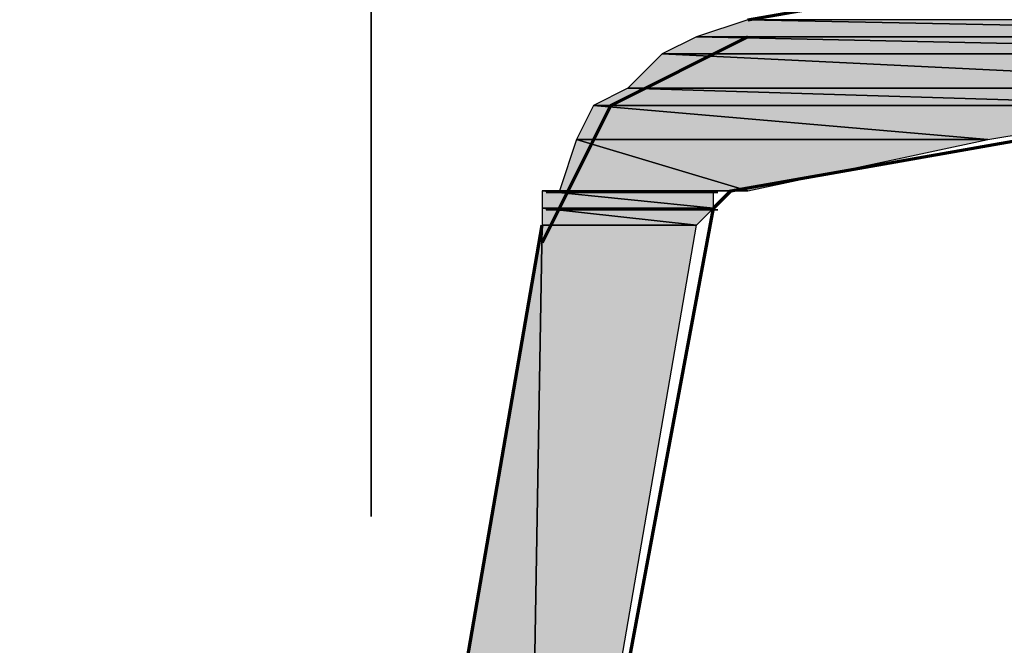
# Model space of a CAD drawing. Units: centimetres. Extents: x -21.4 to 19.7, y -14.5 to 14.3.
# Drawn here: x -14.2 to -13.8, y -7.9 to -7.7 of the extents above; entities that cross this region are included whole.
import ezdxf

# ---------------------------------------------------------------- set-up
doc = ezdxf.new("R2010")
doc.units = ezdxf.units.CM
doc.header["$MEASUREMENT"] = 0
doc.layers.add('Ebene 1', color=7, linetype='Continuous')

msp = doc.modelspace()

# ---------------------------------------------------------------- hatches: boundary and pattern name
at = {"layer": 'Ebene 1', "true_color": 0x00a5dd}
h = msp.add_hatch(color=142, dxfattribs=at)
edge = h.paths.add_edge_path()
edge.add_spline(control_points=[(-13.91583, -7.70131), (-13.91583, -7.70131), (-13.6157, -7.70731), (-13.6157, -7.70731), (-13.6157, -7.70731), (-13.93383, -7.70731), (-13.93383, -7.70731), (-13.93383, -7.70731), (-13.91583, -7.70131), (-13.91583, -7.70131)], knot_values=[0, 0, 0, 0, 0.333333, 0.333333, 0.333333, 0.666667, 0.666667, 0.666667, 1, 1, 1, 1], degree=3, periodic=1)
h = msp.add_hatch(color=142, dxfattribs=at)
edge = h.paths.add_edge_path()
edge.add_spline(control_points=[(-13.91583, -7.70131), (-13.91583, -7.70131), (-13.59169, -7.70131), (-13.59169, -7.70131), (-13.59169, -7.70131), (-13.6157, -7.70731), (-13.6157, -7.70731), (-13.6157, -7.70731), (-13.91583, -7.70131), (-13.91583, -7.70131)], knot_values=[0, 0, 0, 0, 0.333333, 0.333333, 0.333333, 0.666667, 0.666667, 0.666667, 1, 1, 1, 1], degree=3, periodic=1)
h = msp.add_hatch(color=142, dxfattribs=at)
edge = h.paths.add_edge_path()
edge.add_spline(control_points=[(-13.93383, -7.70731), (-13.93383, -7.70731), (-13.65171, -7.71332), (-13.65171, -7.71332), (-13.65171, -7.71332), (-13.94584, -7.71332), (-13.94584, -7.71332), (-13.94584, -7.71332), (-13.93383, -7.70731), (-13.93383, -7.70731)], knot_values=[0, 0, 0, 0, 0.333333, 0.333333, 0.333333, 0.666667, 0.666667, 0.666667, 1, 1, 1, 1], degree=3, periodic=1)
h = msp.add_hatch(color=142, dxfattribs=at)
edge = h.paths.add_edge_path()
edge.add_spline(control_points=[(-13.93383, -7.70731), (-13.93383, -7.70731), (-13.6157, -7.70731), (-13.6157, -7.70731), (-13.6157, -7.70731), (-13.65171, -7.71332), (-13.65171, -7.71332), (-13.65171, -7.71332), (-13.93383, -7.70731), (-13.93383, -7.70731)], knot_values=[0, 0, 0, 0, 0.333333, 0.333333, 0.333333, 0.666667, 0.666667, 0.666667, 1, 1, 1, 1], degree=3, periodic=1)
h = msp.add_hatch(color=142, dxfattribs=at)
edge = h.paths.add_edge_path()
edge.add_spline(control_points=[(-13.94584, -7.71332), (-13.94584, -7.71332), (-13.69974, -7.72532), (-13.69974, -7.72532), (-13.69974, -7.72532), (-13.95785, -7.72532), (-13.95785, -7.72532), (-13.95785, -7.72532), (-13.94584, -7.71332), (-13.94584, -7.71332)], knot_values=[0, 0, 0, 0, 0.333333, 0.333333, 0.333333, 0.666667, 0.666667, 0.666667, 1, 1, 1, 1], degree=3, periodic=1)
h = msp.add_hatch(color=142, dxfattribs=at)
edge = h.paths.add_edge_path()
edge.add_spline(control_points=[(-13.94584, -7.71332), (-13.94584, -7.71332), (-13.65172, -7.71332), (-13.65172, -7.71332), (-13.65172, -7.71332), (-13.69974, -7.72532), (-13.69974, -7.72532), (-13.69974, -7.72532), (-13.94584, -7.71332), (-13.94584, -7.71332)], knot_values=[0, 0, 0, 0, 0.333333, 0.333333, 0.333333, 0.666667, 0.666667, 0.666667, 1, 1, 1, 1], degree=3, periodic=1)
h = msp.add_hatch(color=142, dxfattribs=at)
edge = h.paths.add_edge_path()
edge.add_spline(control_points=[(-13.95785, -7.72532), (-13.95785, -7.72532), (-13.75976, -7.73132), (-13.75976, -7.73132), (-13.75976, -7.73132), (-13.96985, -7.73132), (-13.96985, -7.73132), (-13.96985, -7.73132), (-13.95785, -7.72532), (-13.95785, -7.72532)], knot_values=[0, 0, 0, 0, 0.333333, 0.333333, 0.333333, 0.666667, 0.666667, 0.666667, 1, 1, 1, 1], degree=3, periodic=1)
h = msp.add_hatch(color=142, dxfattribs=at)
edge = h.paths.add_edge_path()
edge.add_spline(control_points=[(-13.95785, -7.72532), (-13.95785, -7.72532), (-13.69974, -7.72532), (-13.69974, -7.72532), (-13.69974, -7.72532), (-13.75976, -7.73132), (-13.75976, -7.73132), (-13.75976, -7.73132), (-13.95785, -7.72532), (-13.95785, -7.72532)], knot_values=[0, 0, 0, 0, 0.333333, 0.333333, 0.333333, 0.666667, 0.666667, 0.666667, 1, 1, 1, 1], degree=3, periodic=1)
h = msp.add_hatch(color=142, dxfattribs=at)
edge = h.paths.add_edge_path()
edge.add_spline(control_points=[(-13.96985, -7.73132), (-13.96985, -7.73132), (-13.83179, -7.74333), (-13.83179, -7.74333), (-13.83179, -7.74333), (-13.97585, -7.74333), (-13.97585, -7.74333), (-13.97585, -7.74333), (-13.96985, -7.73132), (-13.96985, -7.73132)], knot_values=[0, 0, 0, 0, 0.333333, 0.333333, 0.333333, 0.666667, 0.666667, 0.666667, 1, 1, 1, 1], degree=3, periodic=1)
h = msp.add_hatch(color=142, dxfattribs=at)
edge = h.paths.add_edge_path()
edge.add_spline(control_points=[(-13.96985, -7.73132), (-13.96985, -7.73132), (-13.75976, -7.73132), (-13.75976, -7.73132), (-13.75976, -7.73132), (-13.83179, -7.74333), (-13.83179, -7.74333), (-13.83179, -7.74333), (-13.96985, -7.73132), (-13.96985, -7.73132)], knot_values=[0, 0, 0, 0, 0.333333, 0.333333, 0.333333, 0.666667, 0.666667, 0.666667, 1, 1, 1, 1], degree=3, periodic=1)
h = msp.add_hatch(color=142, dxfattribs=at)
edge = h.paths.add_edge_path()
edge.add_spline(control_points=[(-13.97585, -7.74333), (-13.97585, -7.74333), (-13.91583, -7.76134), (-13.91583, -7.76134), (-13.91583, -7.76134), (-13.98186, -7.76134), (-13.98186, -7.76134), (-13.98186, -7.76134), (-13.97585, -7.74333), (-13.97585, -7.74333)], knot_values=[0, 0, 0, 0, 0.333333, 0.333333, 0.333333, 0.666667, 0.666667, 0.666667, 1, 1, 1, 1], degree=3, periodic=1)
h = msp.add_hatch(color=142, dxfattribs=at)
edge = h.paths.add_edge_path()
edge.add_spline(control_points=[(-13.97585, -7.74333), (-13.97585, -7.74333), (-13.83179, -7.74333), (-13.83179, -7.74333), (-13.83179, -7.74333), (-13.91583, -7.76134), (-13.91583, -7.76134), (-13.91583, -7.76134), (-13.97585, -7.74333), (-13.97585, -7.74333)], knot_values=[0, 0, 0, 0, 0.333333, 0.333333, 0.333333, 0.666667, 0.666667, 0.666667, 1, 1, 1, 1], degree=3, periodic=1)
h = msp.add_hatch(color=142, dxfattribs=at)
edge = h.paths.add_edge_path()
edge.add_spline(control_points=[(-13.98186, -7.76134), (-13.98186, -7.76134), (-13.92183, -7.76134), (-13.92183, -7.76134), (-13.92183, -7.76134), (-13.98786, -7.76134), (-13.98786, -7.76134), (-13.98786, -7.76134), (-13.98186, -7.76134), (-13.98186, -7.76134)], knot_values=[0, 0, 0, 0, 0.333333, 0.333333, 0.333333, 0.666667, 0.666667, 0.666667, 1, 1, 1, 1], degree=3, periodic=1)
h = msp.add_hatch(color=142, dxfattribs=at)
edge = h.paths.add_edge_path()
edge.add_spline(control_points=[(-13.98786, -7.76134), (-13.98786, -7.76134), (-13.92183, -7.76134), (-13.92183, -7.76134), (-13.92183, -7.76134), (-13.92783, -7.76134), (-13.92783, -7.76134), (-13.92783, -7.76134), (-13.98786, -7.76134), (-13.98786, -7.76134)], knot_values=[0, 0, 0, 0, 0.333333, 0.333333, 0.333333, 0.666667, 0.666667, 0.666667, 1, 1, 1, 1], degree=3, periodic=1)
h = msp.add_hatch(color=142, dxfattribs=at)
edge = h.paths.add_edge_path()
edge.add_spline(control_points=[(-13.98786, -7.76134), (-13.98786, -7.76134), (-13.92783, -7.76734), (-13.92783, -7.76734), (-13.92783, -7.76734), (-13.98786, -7.76734), (-13.98786, -7.76734), (-13.98786, -7.76734), (-13.98786, -7.76134), (-13.98786, -7.76134)], knot_values=[0, 0, 0, 0, 0.333333, 0.333333, 0.333333, 0.666667, 0.666667, 0.666667, 1, 1, 1, 1], degree=3, periodic=1)
h = msp.add_hatch(color=142, dxfattribs=at)
edge = h.paths.add_edge_path()
edge.add_spline(control_points=[(-13.98786, -7.76134), (-13.98786, -7.76134), (-13.92783, -7.76134), (-13.92783, -7.76134), (-13.92783, -7.76134), (-13.92783, -7.76734), (-13.92783, -7.76734), (-13.92783, -7.76734), (-13.98786, -7.76134), (-13.98786, -7.76134)], knot_values=[0, 0, 0, 0, 0.333333, 0.333333, 0.333333, 0.666667, 0.666667, 0.666667, 1, 1, 1, 1], degree=3, periodic=1)
h = msp.add_hatch(color=142, dxfattribs=at)
edge = h.paths.add_edge_path()
edge.add_spline(control_points=[(-13.92641, -7.76192), (-13.92641, -7.76192), (-13.92641, -7.76192), (-13.92641, -7.76192), (-13.92641, -7.76192), (-13.98644, -7.76192), (-13.98644, -7.76192), (-13.98644, -7.76192), (-13.98644, -7.76192), (-13.98644, -7.76192), (-13.98644, -7.76192), (-13.92641, -7.76192), (-13.92641, -7.76192)], knot_values=[0, 0, 0, 0, 0.25, 0.25, 0.25, 0.5, 0.5, 0.5, 0.75, 0.75, 0.75, 1, 1, 1, 1], degree=3, periodic=1)
h = msp.add_hatch(color=142, dxfattribs=at)
edge = h.paths.add_edge_path()
edge.add_spline(control_points=[(-13.92641, -7.76192), (-13.92641, -7.76192), (-13.92641, -7.76192), (-13.92641, -7.76192), (-13.92641, -7.76192), (-13.98644, -7.76192), (-13.98644, -7.76192), (-13.98644, -7.76192), (-13.98644, -7.76192), (-13.98644, -7.76192), (-13.98644, -7.76192), (-13.92641, -7.76192), (-13.92641, -7.76192)], knot_values=[0, 0, 0, 0, 0.25, 0.25, 0.25, 0.5, 0.5, 0.5, 0.75, 0.75, 0.75, 1, 1, 1, 1], degree=3, periodic=1)
h = msp.add_hatch(color=142, dxfattribs=at)
edge = h.paths.add_edge_path()
edge.add_spline(control_points=[(-13.92641, -7.76192), (-13.92641, -7.76192), (-13.92641, -7.76192), (-13.92641, -7.76192), (-13.92641, -7.76192), (-13.98644, -7.76192), (-13.98644, -7.76192), (-13.98644, -7.76192), (-13.98644, -7.76192), (-13.98644, -7.76192), (-13.98644, -7.76192), (-13.92641, -7.76192), (-13.92641, -7.76192)], knot_values=[0, 0, 0, 0, 0.25, 0.25, 0.25, 0.5, 0.5, 0.5, 0.75, 0.75, 0.75, 1, 1, 1, 1], degree=3, periodic=1)
h = msp.add_hatch(color=142, dxfattribs=at)
edge = h.paths.add_edge_path()
edge.add_spline(control_points=[(-13.92641, -7.76192), (-13.92641, -7.76192), (-13.92641, -7.76192), (-13.92641, -7.76192), (-13.92641, -7.76192), (-13.98644, -7.76192), (-13.98644, -7.76192), (-13.98644, -7.76192), (-13.98644, -7.76192), (-13.98644, -7.76192), (-13.98644, -7.76192), (-13.92641, -7.76192), (-13.92641, -7.76192)], knot_values=[0, 0, 0, 0, 0.25, 0.25, 0.25, 0.5, 0.5, 0.5, 0.75, 0.75, 0.75, 1, 1, 1, 1], degree=3, periodic=1)
h = msp.add_hatch(color=142, dxfattribs=at)
edge = h.paths.add_edge_path()
edge.add_spline(control_points=[(-13.92641, -7.76192), (-13.92641, -7.76192), (-13.92641, -7.76192), (-13.92641, -7.76192), (-13.92641, -7.76192), (-13.98644, -7.76192), (-13.98644, -7.76192), (-13.98644, -7.76192), (-13.98644, -7.76192), (-13.98644, -7.76192), (-13.98644, -7.76192), (-13.92641, -7.76192), (-13.92641, -7.76192)], knot_values=[0, 0, 0, 0, 0.25, 0.25, 0.25, 0.5, 0.5, 0.5, 0.75, 0.75, 0.75, 1, 1, 1, 1], degree=3, periodic=1)
h = msp.add_hatch(color=142, dxfattribs=at)
edge = h.paths.add_edge_path()
edge.add_spline(control_points=[(-13.98186, -7.76134), (-13.98186, -7.76134), (-13.91583, -7.76134), (-13.91583, -7.76134), (-13.91583, -7.76134), (-13.92183, -7.76134), (-13.92183, -7.76134), (-13.92183, -7.76134), (-13.98186, -7.76134), (-13.98186, -7.76134)], knot_values=[0, 0, 0, 0, 0.333333, 0.333333, 0.333333, 0.666667, 0.666667, 0.666667, 1, 1, 1, 1], degree=3, periodic=1)
h = msp.add_hatch(color=142, dxfattribs=at)
edge = h.paths.add_edge_path()
edge.add_spline(control_points=[(-13.98786, -7.76734), (-13.98786, -7.76734), (-13.93384, -7.77334), (-13.93384, -7.77334), (-13.93384, -7.77334), (-13.98786, -7.77334), (-13.98786, -7.77334), (-13.98786, -7.77334), (-13.98786, -7.76734), (-13.98786, -7.76734)], knot_values=[0, 0, 0, 0, 0.333333, 0.333333, 0.333333, 0.666667, 0.666667, 0.666667, 1, 1, 1, 1], degree=3, periodic=1)
h = msp.add_hatch(color=142, dxfattribs=at)
edge = h.paths.add_edge_path()
edge.add_spline(control_points=[(-13.98786, -7.76734), (-13.98786, -7.76734), (-13.92783, -7.76734), (-13.92783, -7.76734), (-13.92783, -7.76734), (-13.93384, -7.77334), (-13.93384, -7.77334), (-13.93384, -7.77334), (-13.98786, -7.76734), (-13.98786, -7.76734)], knot_values=[0, 0, 0, 0, 0.333333, 0.333333, 0.333333, 0.666667, 0.666667, 0.666667, 1, 1, 1, 1], degree=3, periodic=1)
h = msp.add_hatch(color=142, dxfattribs=at)
edge = h.paths.add_edge_path()
edge.add_spline(control_points=[(-13.92641, -7.76793), (-13.92641, -7.76793), (-13.92641, -7.76793), (-13.92641, -7.76793), (-13.92641, -7.76793), (-13.98644, -7.76793), (-13.98644, -7.76793), (-13.98644, -7.76793), (-13.98644, -7.76793), (-13.98644, -7.76793), (-13.98644, -7.76793), (-13.92641, -7.76793), (-13.92641, -7.76793)], knot_values=[0, 0, 0, 0, 0.25, 0.25, 0.25, 0.5, 0.5, 0.5, 0.75, 0.75, 0.75, 1, 1, 1, 1], degree=3, periodic=1)
h = msp.add_hatch(color=142, dxfattribs=at)
edge = h.paths.add_edge_path()
edge.add_spline(control_points=[(-13.92641, -7.76793), (-13.92641, -7.76793), (-13.92641, -7.76793), (-13.92641, -7.76793), (-13.92641, -7.76793), (-13.98644, -7.76793), (-13.98644, -7.76793), (-13.98644, -7.76793), (-13.98644, -7.76793), (-13.98644, -7.76793), (-13.98644, -7.76793), (-13.92641, -7.76793), (-13.92641, -7.76793)], knot_values=[0, 0, 0, 0, 0.25, 0.25, 0.25, 0.5, 0.5, 0.5, 0.75, 0.75, 0.75, 1, 1, 1, 1], degree=3, periodic=1)
h = msp.add_hatch(color=142, dxfattribs=at)
edge = h.paths.add_edge_path()
edge.add_spline(control_points=[(-13.92641, -7.76793), (-13.92641, -7.76793), (-13.92641, -7.76793), (-13.92641, -7.76793), (-13.92641, -7.76793), (-13.98644, -7.76793), (-13.98644, -7.76793), (-13.98644, -7.76793), (-13.98644, -7.76793), (-13.98644, -7.76793), (-13.98644, -7.76793), (-13.92641, -7.76793), (-13.92641, -7.76793)], knot_values=[0, 0, 0, 0, 0.25, 0.25, 0.25, 0.5, 0.5, 0.5, 0.75, 0.75, 0.75, 1, 1, 1, 1], degree=3, periodic=1)
h = msp.add_hatch(color=142, dxfattribs=at)
edge = h.paths.add_edge_path()
edge.add_spline(control_points=[(-13.92641, -7.76793), (-13.92641, -7.76793), (-13.92641, -7.76793), (-13.92641, -7.76793), (-13.92641, -7.76793), (-13.98644, -7.76793), (-13.98644, -7.76793), (-13.98644, -7.76793), (-13.98644, -7.76793), (-13.98644, -7.76793), (-13.98644, -7.76793), (-13.92641, -7.76793), (-13.92641, -7.76793)], knot_values=[0, 0, 0, 0, 0.25, 0.25, 0.25, 0.5, 0.5, 0.5, 0.75, 0.75, 0.75, 1, 1, 1, 1], degree=3, periodic=1)
h = msp.add_hatch(color=142, dxfattribs=at)
edge = h.paths.add_edge_path()
edge.add_spline(control_points=[(-13.92641, -7.76793), (-13.92641, -7.76793), (-13.92641, -7.76793), (-13.92641, -7.76793), (-13.92641, -7.76793), (-13.98644, -7.76793), (-13.98644, -7.76793), (-13.98644, -7.76793), (-13.98644, -7.76793), (-13.98644, -7.76793), (-13.98644, -7.76793), (-13.92641, -7.76793), (-13.92641, -7.76793)], knot_values=[0, 0, 0, 0, 0.25, 0.25, 0.25, 0.5, 0.5, 0.5, 0.75, 0.75, 0.75, 1, 1, 1, 1], degree=3, periodic=1)
h = msp.add_hatch(color=142, dxfattribs=at)
edge = h.paths.add_edge_path()
edge.add_spline(control_points=[(-13.92641, -7.76793), (-13.92641, -7.76793), (-13.92641, -7.76793), (-13.92641, -7.76793), (-13.92641, -7.76793), (-13.98644, -7.76793), (-13.98644, -7.76793), (-13.98644, -7.76793), (-13.98644, -7.76793), (-13.98644, -7.76793), (-13.98644, -7.76793), (-13.92641, -7.76793), (-13.92641, -7.76793)], knot_values=[0, 0, 0, 0, 0.25, 0.25, 0.25, 0.5, 0.5, 0.5, 0.75, 0.75, 0.75, 1, 1, 1, 1], degree=3, periodic=1)
h = msp.add_hatch(color=142, dxfattribs=at)
edge = h.paths.add_edge_path()
edge.add_spline(control_points=[(-13.98786, -7.77334), (-13.98786, -7.77334), (-13.99386, -8.12149), (-13.99386, -8.12149), (-13.99386, -8.12149), (-14.04789, -8.12149), (-14.04789, -8.12149), (-14.04789, -8.12149), (-13.98786, -7.77334), (-13.98786, -7.77334)], knot_values=[0, 0, 0, 0, 0.333333, 0.333333, 0.333333, 0.666667, 0.666667, 0.666667, 1, 1, 1, 1], degree=3, periodic=1)
h = msp.add_hatch(color=142, dxfattribs=at)
edge = h.paths.add_edge_path()
edge.add_spline(control_points=[(-13.98786, -7.77334), (-13.98786, -7.77334), (-13.93384, -7.77334), (-13.93384, -7.77334), (-13.93384, -7.77334), (-13.99386, -8.12149), (-13.99386, -8.12149), (-13.99386, -8.12149), (-13.98786, -7.77334), (-13.98786, -7.77334)], knot_values=[0, 0, 0, 0, 0.333333, 0.333333, 0.333333, 0.666667, 0.666667, 0.666667, 1, 1, 1, 1], degree=3, periodic=1)

# ---------------------------------------------------------------- linework, layer by layer
at = {"layer": 'Ebene 1', "lineweight": 5}
msp.add_open_spline([(19.72974, -14.51218), (19.72974, -14.51218), (19.72974, 14.34222), (19.72974, 14.34222), (19.72974, 14.34222), (-21.37169, 14.34222), (-21.37169, 14.34222), (-21.37169, 14.34222), (-21.37169, -14.51218), (-21.37169, -14.51218), (-21.37169, -14.51218), (19.72974, -14.51218), (19.72974, -14.51218)], degree=3, knots=[0, 0, 0, 0, 0.25, 0.25, 0.25, 0.5, 0.5, 0.5, 0.75, 0.75, 0.75, 1, 1, 1, 1], dxfattribs=at)
at = {"layer": 'Ebene 1', "color": 1, "lineweight": 35}
msp.add_open_spline([(-14.04783, -7.87537), (-14.04783, -7.87537), (-14.04783, -7.07103), (-14.04783, -7.07103)], degree=3, dxfattribs=at)
at = {"layer": 'Ebene 1', "color": 9, "lineweight": 70}
for points in [[(-19.54693, -7.83965), (-19.54693, -7.83965), (-12.61464, -7.11055), (-12.61464, -7.11055)], [(-12.60876, -7.17523), (-12.60876, -7.17523), (-19.54105, -7.90433), (-19.54105, -7.90433)], [(-13.91583, -7.70131), (-13.91583, -7.70131), (-12.1931, -7.40118), (-12.1931, -7.40118)], [(-13.92183, -7.76134), (-13.92183, -7.76134), (-12.15108, -7.44921), (-12.15108, -7.44921)], [(-13.92183, -7.76134), (-13.92183, -7.76134), (-13.92783, -7.76734), (-13.92783, -7.76734)], [(-13.99386, -8.1215), (-13.99386, -8.1215), (-13.92783, -7.76735), (-13.92783, -7.76735)], [(-14.04789, -8.1215), (-14.04789, -8.1215), (-13.98786, -7.77335), (-13.98786, -7.77335)]]:
    msp.add_open_spline(points, degree=3, dxfattribs=at)
at = {"layer": 'Ebene 1', "color": 142}
for points, knots in [([(-13.91583, -7.70131), (-13.91583, -7.70131), (-13.6157, -7.70731), (-13.6157, -7.70731), (-13.6157, -7.70731), (-13.93383, -7.70731), (-13.93383, -7.70731), (-13.93383, -7.70731), (-13.91583, -7.70131), (-13.91583, -7.70131)], [0, 0, 0, 0, 0.333333, 0.333333, 0.333333, 0.666667, 0.666667, 0.666667, 1, 1, 1, 1]), ([(-13.91583, -7.70131), (-13.91583, -7.70131), (-13.59169, -7.70131), (-13.59169, -7.70131), (-13.59169, -7.70131), (-13.6157, -7.70731), (-13.6157, -7.70731), (-13.6157, -7.70731), (-13.91583, -7.70131), (-13.91583, -7.70131)], [0, 0, 0, 0, 0.333333, 0.333333, 0.333333, 0.666667, 0.666667, 0.666667, 1, 1, 1, 1]), ([(-13.93383, -7.70731), (-13.93383, -7.70731), (-13.65171, -7.71332), (-13.65171, -7.71332), (-13.65171, -7.71332), (-13.94584, -7.71332), (-13.94584, -7.71332), (-13.94584, -7.71332), (-13.93383, -7.70731), (-13.93383, -7.70731)], [0, 0, 0, 0, 0.333333, 0.333333, 0.333333, 0.666667, 0.666667, 0.666667, 1, 1, 1, 1]), ([(-13.93383, -7.70731), (-13.93383, -7.70731), (-13.6157, -7.70731), (-13.6157, -7.70731), (-13.6157, -7.70731), (-13.65171, -7.71332), (-13.65171, -7.71332), (-13.65171, -7.71332), (-13.93383, -7.70731), (-13.93383, -7.70731)], [0, 0, 0, 0, 0.333333, 0.333333, 0.333333, 0.666667, 0.666667, 0.666667, 1, 1, 1, 1]), ([(-13.94584, -7.71332), (-13.94584, -7.71332), (-13.69974, -7.72532), (-13.69974, -7.72532), (-13.69974, -7.72532), (-13.95785, -7.72532), (-13.95785, -7.72532), (-13.95785, -7.72532), (-13.94584, -7.71332), (-13.94584, -7.71332)], [0, 0, 0, 0, 0.333333, 0.333333, 0.333333, 0.666667, 0.666667, 0.666667, 1, 1, 1, 1]), ([(-13.94584, -7.71332), (-13.94584, -7.71332), (-13.65172, -7.71332), (-13.65172, -7.71332), (-13.65172, -7.71332), (-13.69974, -7.72532), (-13.69974, -7.72532), (-13.69974, -7.72532), (-13.94584, -7.71332), (-13.94584, -7.71332)], [0, 0, 0, 0, 0.333333, 0.333333, 0.333333, 0.666667, 0.666667, 0.666667, 1, 1, 1, 1]), ([(-13.95785, -7.72532), (-13.95785, -7.72532), (-13.75976, -7.73132), (-13.75976, -7.73132), (-13.75976, -7.73132), (-13.96985, -7.73132), (-13.96985, -7.73132), (-13.96985, -7.73132), (-13.95785, -7.72532), (-13.95785, -7.72532)], [0, 0, 0, 0, 0.333333, 0.333333, 0.333333, 0.666667, 0.666667, 0.666667, 1, 1, 1, 1]), ([(-13.95785, -7.72532), (-13.95785, -7.72532), (-13.69974, -7.72532), (-13.69974, -7.72532), (-13.69974, -7.72532), (-13.75976, -7.73132), (-13.75976, -7.73132), (-13.75976, -7.73132), (-13.95785, -7.72532), (-13.95785, -7.72532)], [0, 0, 0, 0, 0.333333, 0.333333, 0.333333, 0.666667, 0.666667, 0.666667, 1, 1, 1, 1]), ([(-13.96985, -7.73132), (-13.96985, -7.73132), (-13.83179, -7.74333), (-13.83179, -7.74333), (-13.83179, -7.74333), (-13.97585, -7.74333), (-13.97585, -7.74333), (-13.97585, -7.74333), (-13.96985, -7.73132), (-13.96985, -7.73132)], [0, 0, 0, 0, 0.333333, 0.333333, 0.333333, 0.666667, 0.666667, 0.666667, 1, 1, 1, 1]), ([(-13.96985, -7.73132), (-13.96985, -7.73132), (-13.75976, -7.73132), (-13.75976, -7.73132), (-13.75976, -7.73132), (-13.83179, -7.74333), (-13.83179, -7.74333), (-13.83179, -7.74333), (-13.96985, -7.73132), (-13.96985, -7.73132)], [0, 0, 0, 0, 0.333333, 0.333333, 0.333333, 0.666667, 0.666667, 0.666667, 1, 1, 1, 1]), ([(-13.97585, -7.74333), (-13.97585, -7.74333), (-13.91583, -7.76134), (-13.91583, -7.76134), (-13.91583, -7.76134), (-13.98186, -7.76134), (-13.98186, -7.76134), (-13.98186, -7.76134), (-13.97585, -7.74333), (-13.97585, -7.74333)], [0, 0, 0, 0, 0.333333, 0.333333, 0.333333, 0.666667, 0.666667, 0.666667, 1, 1, 1, 1]), ([(-13.97585, -7.74333), (-13.97585, -7.74333), (-13.83179, -7.74333), (-13.83179, -7.74333), (-13.83179, -7.74333), (-13.91583, -7.76134), (-13.91583, -7.76134), (-13.91583, -7.76134), (-13.97585, -7.74333), (-13.97585, -7.74333)], [0, 0, 0, 0, 0.333333, 0.333333, 0.333333, 0.666667, 0.666667, 0.666667, 1, 1, 1, 1]), ([(-13.98186, -7.76134), (-13.98186, -7.76134), (-13.92183, -7.76134), (-13.92183, -7.76134), (-13.92183, -7.76134), (-13.98786, -7.76134), (-13.98786, -7.76134), (-13.98786, -7.76134), (-13.98186, -7.76134), (-13.98186, -7.76134)], [0, 0, 0, 0, 0.333333, 0.333333, 0.333333, 0.666667, 0.666667, 0.666667, 1, 1, 1, 1]), ([(-13.98786, -7.76134), (-13.98786, -7.76134), (-13.92183, -7.76134), (-13.92183, -7.76134), (-13.92183, -7.76134), (-13.92783, -7.76134), (-13.92783, -7.76134), (-13.92783, -7.76134), (-13.98786, -7.76134), (-13.98786, -7.76134)], [0, 0, 0, 0, 0.333333, 0.333333, 0.333333, 0.666667, 0.666667, 0.666667, 1, 1, 1, 1]), ([(-13.98786, -7.76134), (-13.98786, -7.76134), (-13.92783, -7.76734), (-13.92783, -7.76734), (-13.92783, -7.76734), (-13.98786, -7.76734), (-13.98786, -7.76734), (-13.98786, -7.76734), (-13.98786, -7.76134), (-13.98786, -7.76134)], [0, 0, 0, 0, 0.333333, 0.333333, 0.333333, 0.666667, 0.666667, 0.666667, 1, 1, 1, 1]), ([(-13.98786, -7.76134), (-13.98786, -7.76134), (-13.92783, -7.76134), (-13.92783, -7.76134), (-13.92783, -7.76134), (-13.92783, -7.76734), (-13.92783, -7.76734), (-13.92783, -7.76734), (-13.98786, -7.76134), (-13.98786, -7.76134)], [0, 0, 0, 0, 0.333333, 0.333333, 0.333333, 0.666667, 0.666667, 0.666667, 1, 1, 1, 1]), ([(-13.92641, -7.76192), (-13.92641, -7.76192), (-13.92641, -7.76192), (-13.92641, -7.76192), (-13.92641, -7.76192), (-13.98644, -7.76192), (-13.98644, -7.76192), (-13.98644, -7.76192), (-13.98644, -7.76192), (-13.98644, -7.76192), (-13.98644, -7.76192), (-13.92641, -7.76192), (-13.92641, -7.76192)], [0, 0, 0, 0, 0.25, 0.25, 0.25, 0.5, 0.5, 0.5, 0.75, 0.75, 0.75, 1, 1, 1, 1]), ([(-13.92641, -7.76192), (-13.92641, -7.76192), (-13.92641, -7.76192), (-13.92641, -7.76192), (-13.92641, -7.76192), (-13.98644, -7.76192), (-13.98644, -7.76192), (-13.98644, -7.76192), (-13.98644, -7.76192), (-13.98644, -7.76192), (-13.98644, -7.76192), (-13.92641, -7.76192), (-13.92641, -7.76192)], [0, 0, 0, 0, 0.25, 0.25, 0.25, 0.5, 0.5, 0.5, 0.75, 0.75, 0.75, 1, 1, 1, 1]), ([(-13.92641, -7.76192), (-13.92641, -7.76192), (-13.92641, -7.76192), (-13.92641, -7.76192), (-13.92641, -7.76192), (-13.98644, -7.76192), (-13.98644, -7.76192), (-13.98644, -7.76192), (-13.98644, -7.76192), (-13.98644, -7.76192), (-13.98644, -7.76192), (-13.92641, -7.76192), (-13.92641, -7.76192)], [0, 0, 0, 0, 0.25, 0.25, 0.25, 0.5, 0.5, 0.5, 0.75, 0.75, 0.75, 1, 1, 1, 1]), ([(-13.92641, -7.76192), (-13.92641, -7.76192), (-13.92641, -7.76192), (-13.92641, -7.76192), (-13.92641, -7.76192), (-13.98644, -7.76192), (-13.98644, -7.76192), (-13.98644, -7.76192), (-13.98644, -7.76192), (-13.98644, -7.76192), (-13.98644, -7.76192), (-13.92641, -7.76192), (-13.92641, -7.76192)], [0, 0, 0, 0, 0.25, 0.25, 0.25, 0.5, 0.5, 0.5, 0.75, 0.75, 0.75, 1, 1, 1, 1]), ([(-13.92641, -7.76192), (-13.92641, -7.76192), (-13.92641, -7.76192), (-13.92641, -7.76192), (-13.92641, -7.76192), (-13.98644, -7.76192), (-13.98644, -7.76192), (-13.98644, -7.76192), (-13.98644, -7.76192), (-13.98644, -7.76192), (-13.98644, -7.76192), (-13.92641, -7.76192), (-13.92641, -7.76192)], [0, 0, 0, 0, 0.25, 0.25, 0.25, 0.5, 0.5, 0.5, 0.75, 0.75, 0.75, 1, 1, 1, 1]), ([(-13.98186, -7.76134), (-13.98186, -7.76134), (-13.91583, -7.76134), (-13.91583, -7.76134), (-13.91583, -7.76134), (-13.92183, -7.76134), (-13.92183, -7.76134), (-13.92183, -7.76134), (-13.98186, -7.76134), (-13.98186, -7.76134)], [0, 0, 0, 0, 0.333333, 0.333333, 0.333333, 0.666667, 0.666667, 0.666667, 1, 1, 1, 1]), ([(-13.98786, -7.76734), (-13.98786, -7.76734), (-13.93384, -7.77334), (-13.93384, -7.77334), (-13.93384, -7.77334), (-13.98786, -7.77334), (-13.98786, -7.77334), (-13.98786, -7.77334), (-13.98786, -7.76734), (-13.98786, -7.76734)], [0, 0, 0, 0, 0.333333, 0.333333, 0.333333, 0.666667, 0.666667, 0.666667, 1, 1, 1, 1]), ([(-13.98786, -7.76734), (-13.98786, -7.76734), (-13.92783, -7.76734), (-13.92783, -7.76734), (-13.92783, -7.76734), (-13.93384, -7.77334), (-13.93384, -7.77334), (-13.93384, -7.77334), (-13.98786, -7.76734), (-13.98786, -7.76734)], [0, 0, 0, 0, 0.333333, 0.333333, 0.333333, 0.666667, 0.666667, 0.666667, 1, 1, 1, 1]), ([(-13.92641, -7.76793), (-13.92641, -7.76793), (-13.92641, -7.76793), (-13.92641, -7.76793), (-13.92641, -7.76793), (-13.98644, -7.76793), (-13.98644, -7.76793), (-13.98644, -7.76793), (-13.98644, -7.76793), (-13.98644, -7.76793), (-13.98644, -7.76793), (-13.92641, -7.76793), (-13.92641, -7.76793)], [0, 0, 0, 0, 0.25, 0.25, 0.25, 0.5, 0.5, 0.5, 0.75, 0.75, 0.75, 1, 1, 1, 1]), ([(-13.92641, -7.76793), (-13.92641, -7.76793), (-13.92641, -7.76793), (-13.92641, -7.76793), (-13.92641, -7.76793), (-13.98644, -7.76793), (-13.98644, -7.76793), (-13.98644, -7.76793), (-13.98644, -7.76793), (-13.98644, -7.76793), (-13.98644, -7.76793), (-13.92641, -7.76793), (-13.92641, -7.76793)], [0, 0, 0, 0, 0.25, 0.25, 0.25, 0.5, 0.5, 0.5, 0.75, 0.75, 0.75, 1, 1, 1, 1]), ([(-13.92641, -7.76793), (-13.92641, -7.76793), (-13.92641, -7.76793), (-13.92641, -7.76793), (-13.92641, -7.76793), (-13.98644, -7.76793), (-13.98644, -7.76793), (-13.98644, -7.76793), (-13.98644, -7.76793), (-13.98644, -7.76793), (-13.98644, -7.76793), (-13.92641, -7.76793), (-13.92641, -7.76793)], [0, 0, 0, 0, 0.25, 0.25, 0.25, 0.5, 0.5, 0.5, 0.75, 0.75, 0.75, 1, 1, 1, 1]), ([(-13.92641, -7.76793), (-13.92641, -7.76793), (-13.92641, -7.76793), (-13.92641, -7.76793), (-13.92641, -7.76793), (-13.98644, -7.76793), (-13.98644, -7.76793), (-13.98644, -7.76793), (-13.98644, -7.76793), (-13.98644, -7.76793), (-13.98644, -7.76793), (-13.92641, -7.76793), (-13.92641, -7.76793)], [0, 0, 0, 0, 0.25, 0.25, 0.25, 0.5, 0.5, 0.5, 0.75, 0.75, 0.75, 1, 1, 1, 1]), ([(-13.92641, -7.76793), (-13.92641, -7.76793), (-13.92641, -7.76793), (-13.92641, -7.76793), (-13.92641, -7.76793), (-13.98644, -7.76793), (-13.98644, -7.76793), (-13.98644, -7.76793), (-13.98644, -7.76793), (-13.98644, -7.76793), (-13.98644, -7.76793), (-13.92641, -7.76793), (-13.92641, -7.76793)], [0, 0, 0, 0, 0.25, 0.25, 0.25, 0.5, 0.5, 0.5, 0.75, 0.75, 0.75, 1, 1, 1, 1]), ([(-13.92641, -7.76793), (-13.92641, -7.76793), (-13.92641, -7.76793), (-13.92641, -7.76793), (-13.92641, -7.76793), (-13.98644, -7.76793), (-13.98644, -7.76793), (-13.98644, -7.76793), (-13.98644, -7.76793), (-13.98644, -7.76793), (-13.98644, -7.76793), (-13.92641, -7.76793), (-13.92641, -7.76793)], [0, 0, 0, 0, 0.25, 0.25, 0.25, 0.5, 0.5, 0.5, 0.75, 0.75, 0.75, 1, 1, 1, 1]), ([(-13.98786, -7.77334), (-13.98786, -7.77334), (-13.99386, -8.12149), (-13.99386, -8.12149), (-13.99386, -8.12149), (-14.04789, -8.12149), (-14.04789, -8.12149), (-14.04789, -8.12149), (-13.98786, -7.77334), (-13.98786, -7.77334)], [0, 0, 0, 0, 0.333333, 0.333333, 0.333333, 0.666667, 0.666667, 0.666667, 1, 1, 1, 1]), ([(-13.98786, -7.77334), (-13.98786, -7.77334), (-13.93384, -7.77334), (-13.93384, -7.77334), (-13.93384, -7.77334), (-13.99386, -8.12149), (-13.99386, -8.12149), (-13.99386, -8.12149), (-13.98786, -7.77334), (-13.98786, -7.77334)], [0, 0, 0, 0, 0.333333, 0.333333, 0.333333, 0.666667, 0.666667, 0.666667, 1, 1, 1, 1])]:
    msp.add_open_spline(points, degree=3, knots=knots, dxfattribs=at)
at = {"layer": 'Ebene 1', "color": 9, "lineweight": 70}
msp.add_open_spline([(-13.91583, -7.70731), (-13.91583, -7.70731), (-13.96385, -7.73132), (-13.96385, -7.73132), (-13.96385, -7.73132), (-13.98786, -7.77934), (-13.98786, -7.77934)], degree=3, knots=[0, 0, 0, 0, 0.5, 0.5, 0.5, 1, 1, 1, 1], dxfattribs=at)

doc.saveas('drawing.dxf')
